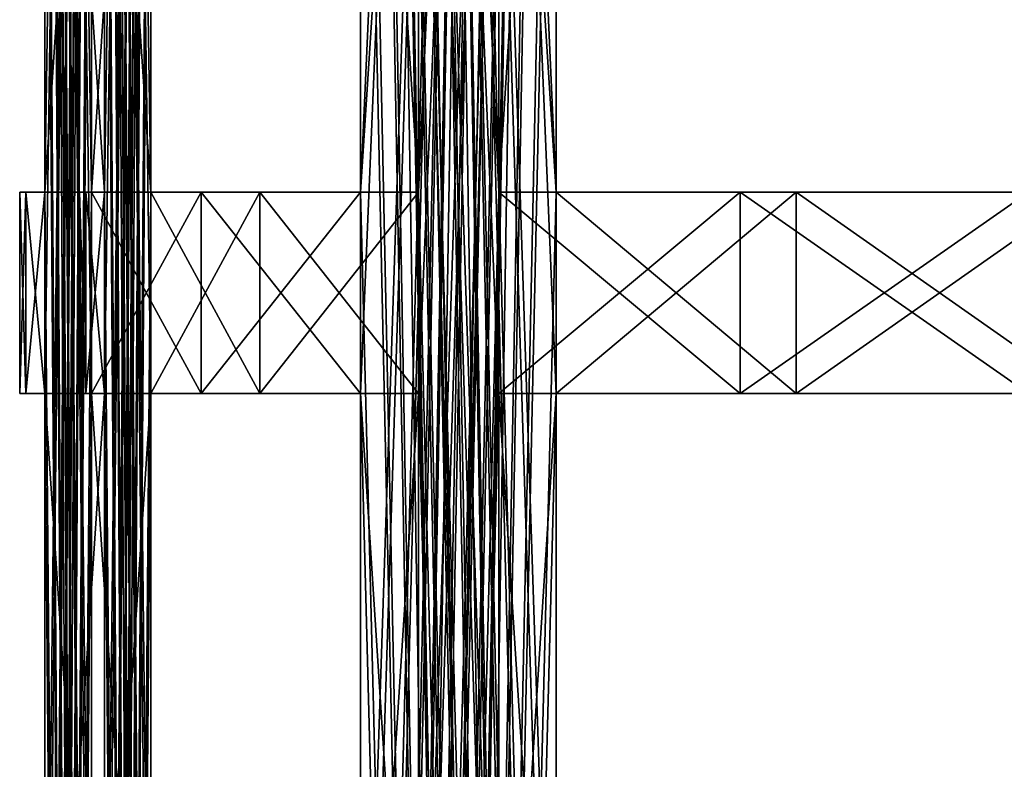
# Model space of a CAD drawing. Units: millimetres. Extents: x -228 to 279, y -390 to 354.
# Drawn here: x -200 to -184, y 201 to 214 of the extents above; entities that cross this region are included whole.
import ezdxf

# ---------------------------------------------------------------- set-up
doc = ezdxf.new("R2010")
doc.units = ezdxf.units.MM
doc.header["$LTSCALE"] = 65.185185
for name, color, linetype in [('1143', 7, 'CONTINUOUS'), ('1144', 7, 'CONTINUOUS'), ('1146', 7, 'CONTINUOUS'), ('1147', 7, 'CONTINUOUS'), ('1173', 7, 'CONTINUOUS'), ('1175', 7, 'CONTINUOUS'), ('1176', 7, 'CONTINUOUS'), ('1177', 7, 'CONTINUOUS'), ('1178', 7, 'CONTINUOUS'), ('1179', 7, 'CONTINUOUS'), ('1210', 7, 'CONTINUOUS'), ('1211', 7, 'CONTINUOUS'), ('354', 7, 'CONTINUOUS'), ('355', 7, 'CONTINUOUS'), ('356', 7, 'CONTINUOUS'), ('357', 7, 'CONTINUOUS'), ('405', 7, 'CONTINUOUS'), ('407', 7, 'CONTINUOUS'), ('408', 7, 'CONTINUOUS'), ('409', 7, 'CONTINUOUS'), ('410', 7, 'CONTINUOUS'), ('411', 7, 'CONTINUOUS'), ('437', 7, 'CONTINUOUS'), ('44', 7, 'CONTINUOUS'), ('440', 7, 'CONTINUOUS'), ('441', 7, 'CONTINUOUS'), ('442', 7, 'CONTINUOUS'), ('46', 7, 'CONTINUOUS'), ('47', 7, 'CONTINUOUS'), ('50', 7, 'CONTINUOUS')]:
    doc.layers.add(name, color=color, linetype=linetype)

msp = doc.modelspace()

# ---------------------------------------------------------------- linework, layer by layer
at = {"layer": '1143', "linetype": 'Continuous'}
for points in [[(-191.978, 210.764, -56.077), (-191.978, 225.764, -56.077), (-191.018, 210.764, -55.797), (-191.978, 210.764, -56.077)], [(-191.978, 225.764, -56.077), (-191.018, 225.764, -55.797), (-191.018, 210.764, -55.797), (-191.978, 225.764, -56.077)]]:
    msp.add_3dface(points, dxfattribs=at)
at = {"layer": '1144', "linetype": 'Continuous'}
for points in [[(-187.939, 210.764, -68.404), (-191.978, 210.764, -56.077), (-186.999, 210.764, -68.062), (-187.939, 210.764, -68.404)], [(-191.978, 210.764, -56.077), (-191.018, 210.764, -55.797), (-186.999, 210.764, -68.062), (-191.978, 210.764, -56.077)], [(-183.109, 210.764, -80.443), (-187.939, 210.764, -68.404), (-182.193, 210.764, -80.041), (-183.109, 210.764, -80.443)], [(-182.193, 210.764, -80.041), (-187.939, 210.764, -68.404), (-186.999, 210.764, -68.062), (-182.193, 210.764, -80.041)]]:
    msp.add_3dface(points, dxfattribs=at)
at = {"layer": '1146', "linetype": 'Continuous'}
for points in [[(-191.978, 207.388, -56.077), (-187.939, 207.388, -68.404), (-191.018, 207.388, -55.797), (-191.978, 207.388, -56.077)], [(-191.018, 207.388, -55.797), (-187.939, 207.388, -68.404), (-186.999, 207.388, -68.062), (-191.018, 207.388, -55.797)], [(-187.939, 207.388, -68.404), (-183.109, 207.388, -80.443), (-182.193, 207.388, -80.041), (-187.939, 207.388, -68.404)], [(-187.939, 207.388, -68.404), (-182.193, 207.388, -80.041), (-186.999, 207.388, -68.062), (-187.939, 207.388, -68.404)]]:
    msp.add_3dface(points, dxfattribs=at)
at = {"layer": '1147', "linetype": 'Continuous'}
for points in [[(-191.978, 192.388, -56.077), (-191.978, 207.388, -56.077), (-191.018, 192.388, -55.797), (-191.978, 192.388, -56.077)], [(-191.978, 207.388, -56.077), (-191.018, 207.388, -55.797), (-191.018, 192.388, -55.797), (-191.978, 207.388, -56.077)]]:
    msp.add_3dface(points, dxfattribs=at)
at = {"layer": '1173', "linetype": 'Continuous'}
for points in [[(-194.296, 225.764, -47.425), (-194.296, 210.764, -47.425), (-193.324, 225.764, -47.187), (-194.296, 225.764, -47.425)], [(-193.324, 225.764, -47.187), (-194.296, 210.764, -47.425), (-193.324, 210.764, -47.187), (-193.324, 225.764, -47.187)]]:
    msp.add_3dface(points, dxfattribs=at)
at = {"layer": '1175', "linetype": 'Continuous'}
for points in [[(-198.799, 210.764, -21.889), (-198.799, 225.764, -21.889), (-197.805, 210.764, -21.779), (-198.799, 210.764, -21.889)], [(-198.799, 225.764, -21.889), (-197.805, 225.764, -21.779), (-197.805, 210.764, -21.779), (-198.799, 225.764, -21.889)]]:
    msp.add_3dface(points, dxfattribs=at)
at = {"layer": '1176', "linetype": 'Continuous'}
for points in [[(-196.962, 210.764, -34.73), (-198.799, 210.764, -21.889), (-195.977, 210.764, -34.556), (-196.962, 210.764, -34.73)], [(-198.799, 210.764, -21.889), (-197.805, 210.764, -21.779), (-195.977, 210.764, -34.556), (-198.799, 210.764, -21.889)], [(-194.296, 210.764, -47.425), (-196.962, 210.764, -34.73), (-193.324, 210.764, -47.187), (-194.296, 210.764, -47.425)], [(-193.324, 210.764, -47.187), (-196.962, 210.764, -34.73), (-195.977, 210.764, -34.556), (-193.324, 210.764, -47.187)]]:
    msp.add_3dface(points, dxfattribs=at)
at = {"layer": '1177', "linetype": 'Continuous'}
for points in [[(-194.296, 207.388, -47.425), (-194.296, 192.388, -47.425), (-193.324, 207.388, -47.187), (-194.296, 207.388, -47.425)], [(-193.324, 207.388, -47.187), (-194.296, 192.388, -47.425), (-193.324, 192.388, -47.187), (-193.324, 207.388, -47.187)]]:
    msp.add_3dface(points, dxfattribs=at)
at = {"layer": '1178', "linetype": 'Continuous'}
for points in [[(-198.799, 207.388, -21.889), (-196.962, 207.388, -34.73), (-197.805, 207.388, -21.779), (-198.799, 207.388, -21.889)], [(-197.805, 207.388, -21.779), (-196.962, 207.388, -34.73), (-195.977, 207.388, -34.556), (-197.805, 207.388, -21.779)], [(-196.962, 207.388, -34.73), (-194.296, 207.388, -47.425), (-193.324, 207.388, -47.187), (-196.962, 207.388, -34.73)], [(-196.962, 207.388, -34.73), (-193.324, 207.388, -47.187), (-195.977, 207.388, -34.556), (-196.962, 207.388, -34.73)]]:
    msp.add_3dface(points, dxfattribs=at)
at = {"layer": '1179', "linetype": 'Continuous'}
for points in [[(-198.799, 192.388, -21.889), (-198.799, 207.388, -21.889), (-197.805, 192.388, -21.779), (-198.799, 192.388, -21.889)], [(-198.799, 207.388, -21.889), (-197.805, 207.388, -21.779), (-197.805, 192.388, -21.779), (-198.799, 207.388, -21.889)]]:
    msp.add_3dface(points, dxfattribs=at)
at = {"layer": '1210', "linetype": 'Continuous'}
for points in [[(-199.579, 207.388, -12.965), (-199.579, 192.388, -12.965), (-198.581, 207.388, -12.9), (-199.579, 207.388, -12.965)], [(-198.581, 207.388, -12.9), (-199.579, 192.388, -12.965), (-198.581, 192.388, -12.9), (-198.581, 207.388, -12.9)]]:
    msp.add_3dface(points, dxfattribs=at)
at = {"layer": '1211', "linetype": 'Continuous'}
for points in [[(-199.579, 225.764, -12.965), (-199.579, 210.764, -12.965), (-198.581, 225.764, -12.9), (-199.579, 225.764, -12.965)], [(-198.581, 225.764, -12.9), (-199.579, 210.764, -12.965), (-198.581, 210.764, -12.9), (-198.581, 225.764, -12.9)]]:
    msp.add_3dface(points, dxfattribs=at)
at = {"layer": '354', "linetype": 'Continuous'}
for points in [[(-199.579, 210.764, 12.965), (-199.579, 225.764, 12.965), (-198.581, 210.764, 12.9), (-199.579, 210.764, 12.965)], [(-199.579, 225.764, 12.965), (-198.581, 225.764, 12.9), (-198.581, 210.764, 12.9), (-199.579, 225.764, 12.965)]]:
    msp.add_3dface(points, dxfattribs=at)
at = {"layer": '355', "linetype": 'Continuous'}
for points in [[(-199.895, 210.764, -6.486), (-200, 210.764), (-198.895, 210.764, -6.453), (-199.895, 210.764, -6.486)], [(-200, 210.764), (-199.895, 210.764, 6.486), (-199, 210.764), (-200, 210.764)], [(-198.895, 210.764, -6.453), (-200, 210.764), (-199, 210.764), (-198.895, 210.764, -6.453)], [(-199.579, 210.764, -12.965), (-199.895, 210.764, -6.486), (-198.581, 210.764, -12.9), (-199.579, 210.764, -12.965)], [(-198.581, 210.764, -12.9), (-199.895, 210.764, -6.486), (-198.895, 210.764, -6.453), (-198.581, 210.764, -12.9)], [(-199.895, 210.764, 6.486), (-199.579, 210.764, 12.965), (-198.895, 210.764, 6.453), (-199.895, 210.764, 6.486)], [(-199, 210.764), (-199.895, 210.764, 6.486), (-198.895, 210.764, 6.453), (-199, 210.764)], [(-199.579, 210.764, 12.965), (-198.581, 210.764, 12.9), (-198.895, 210.764, 6.453), (-199.579, 210.764, 12.965)]]:
    msp.add_3dface(points, dxfattribs=at)
at = {"layer": '356', "linetype": 'Continuous'}
for points in [[(-200, 207.388), (-199.895, 207.388, -6.486), (-198.895, 207.388, -6.453), (-200, 207.388)], [(-199.895, 207.388, 6.486), (-200, 207.388), (-199, 207.388), (-199.895, 207.388, 6.486)], [(-199, 207.388), (-200, 207.388), (-198.895, 207.388, -6.453), (-199, 207.388)], [(-199.895, 207.388, -6.486), (-199.579, 207.388, -12.965), (-198.581, 207.388, -12.9), (-199.895, 207.388, -6.486)], [(-199.895, 207.388, -6.486), (-198.581, 207.388, -12.9), (-198.895, 207.388, -6.453), (-199.895, 207.388, -6.486)], [(-199.579, 207.388, 12.965), (-199.895, 207.388, 6.486), (-198.581, 207.388, 12.9), (-199.579, 207.388, 12.965)], [(-198.581, 207.388, 12.9), (-199.895, 207.388, 6.486), (-198.895, 207.388, 6.453), (-198.581, 207.388, 12.9)], [(-198.895, 207.388, 6.453), (-199.895, 207.388, 6.486), (-199, 207.388), (-198.895, 207.388, 6.453)]]:
    msp.add_3dface(points, dxfattribs=at)
at = {"layer": '357', "linetype": 'Continuous'}
for points in [[(-199.579, 192.388, 12.965), (-199.579, 207.388, 12.965), (-198.581, 192.388, 12.9), (-199.579, 192.388, 12.965)], [(-199.579, 207.388, 12.965), (-198.581, 207.388, 12.9), (-198.581, 192.388, 12.9), (-199.579, 207.388, 12.965)]]:
    msp.add_3dface(points, dxfattribs=at)
at = {"layer": '405', "linetype": 'Continuous'}
for points in [[(-198.799, 225.764, 21.889), (-198.799, 210.764, 21.889), (-197.805, 225.764, 21.779), (-198.799, 225.764, 21.889)], [(-197.805, 225.764, 21.779), (-198.799, 210.764, 21.889), (-197.805, 210.764, 21.779), (-197.805, 225.764, 21.779)]]:
    msp.add_3dface(points, dxfattribs=at)
at = {"layer": '407', "linetype": 'Continuous'}
for points in [[(-194.296, 210.764, 47.425), (-194.296, 225.764, 47.425), (-193.324, 210.764, 47.187), (-194.296, 210.764, 47.425)], [(-194.296, 225.764, 47.425), (-193.324, 225.764, 47.187), (-193.324, 210.764, 47.187), (-194.296, 225.764, 47.425)]]:
    msp.add_3dface(points, dxfattribs=at)
at = {"layer": '408', "linetype": 'Continuous'}
for points in [[(-198.799, 210.764, 21.889), (-196.962, 210.764, 34.73), (-197.805, 210.764, 21.779), (-198.799, 210.764, 21.889)], [(-197.805, 210.764, 21.779), (-196.962, 210.764, 34.73), (-195.977, 210.764, 34.556), (-197.805, 210.764, 21.779)], [(-196.962, 210.764, 34.73), (-194.296, 210.764, 47.425), (-195.977, 210.764, 34.556), (-196.962, 210.764, 34.73)], [(-194.296, 210.764, 47.425), (-193.324, 210.764, 47.187), (-195.977, 210.764, 34.556), (-194.296, 210.764, 47.425)]]:
    msp.add_3dface(points, dxfattribs=at)
at = {"layer": '409', "linetype": 'Continuous'}
for points in [[(-198.799, 207.388, 21.889), (-198.799, 192.388, 21.889), (-197.805, 207.388, 21.779), (-198.799, 207.388, 21.889)], [(-197.805, 207.388, 21.779), (-198.799, 192.388, 21.889), (-197.805, 192.388, 21.779), (-197.805, 207.388, 21.779)]]:
    msp.add_3dface(points, dxfattribs=at)
at = {"layer": '410', "linetype": 'Continuous'}
for points in [[(-196.962, 207.388, 34.73), (-198.799, 207.388, 21.889), (-197.805, 207.388, 21.779), (-196.962, 207.388, 34.73)], [(-196.962, 207.388, 34.73), (-197.805, 207.388, 21.779), (-195.977, 207.388, 34.556), (-196.962, 207.388, 34.73)], [(-194.296, 207.388, 47.425), (-196.962, 207.388, 34.73), (-193.324, 207.388, 47.187), (-194.296, 207.388, 47.425)], [(-193.324, 207.388, 47.187), (-196.962, 207.388, 34.73), (-195.977, 207.388, 34.556), (-193.324, 207.388, 47.187)]]:
    msp.add_3dface(points, dxfattribs=at)
at = {"layer": '411', "linetype": 'Continuous'}
for points in [[(-194.296, 192.388, 47.425), (-194.296, 207.388, 47.425), (-193.324, 192.388, 47.187), (-194.296, 192.388, 47.425)], [(-194.296, 207.388, 47.425), (-193.324, 207.388, 47.187), (-193.324, 192.388, 47.187), (-194.296, 207.388, 47.425)]]:
    msp.add_3dface(points, dxfattribs=at)
at = {"layer": '437', "linetype": 'Continuous'}
for points in [[(-191.978, 225.764, 56.077), (-191.978, 210.764, 56.077), (-191.018, 225.764, 55.797), (-191.978, 225.764, 56.077)], [(-191.018, 225.764, 55.797), (-191.978, 210.764, 56.077), (-191.018, 210.764, 55.797), (-191.018, 225.764, 55.797)]]:
    msp.add_3dface(points, dxfattribs=at)
at = {"layer": '44', "linetype": 'Continuous'}
for points in [[(-198.799, 210.764, 21.889), (-198.799, 225.764, 21.889), (-199.579, 262.516, 12.965), (-198.799, 210.764, 21.889)], [(-198.799, 207.388, 21.889), (-198.799, 210.764, 21.889), (-199.579, 262.516, 12.965), (-198.799, 207.388, 21.889)], [(-198.799, 192.388, 21.889), (-198.799, 207.388, 21.889), (-199.579, 262.516, 12.965), (-198.799, 192.388, 21.889)], [(-198.799, 189.012, 21.889), (-198.799, 192.388, 21.889), (-199.579, 262.516, 12.965), (-198.799, 189.012, 21.889)], [(-198.799, 174.012, 21.889), (-198.799, 189.012, 21.889), (-199.579, 262.516, 12.965), (-198.799, 174.012, 21.889)], [(-198.799, 170.636, 21.889), (-198.799, 174.012, 21.889), (-199.579, 262.516, 12.965), (-198.799, 170.636, 21.889)], [(-198.799, 155.636, 21.889), (-198.799, 170.636, 21.889), (-199.579, 262.516, 12.965), (-198.799, 155.636, 21.889)], [(-198.799, 152.26, 21.889), (-198.799, 155.636, 21.889), (-199.579, 262.516, 12.965), (-198.799, 152.26, 21.889)], [(-198.799, 137.26, 21.889), (-198.799, 152.26, 21.889), (-199.579, 262.516, 12.965), (-198.799, 137.26, 21.889)], [(-198.799, 133.884, 21.889), (-198.799, 137.26, 21.889), (-199.579, 262.516, 12.965), (-198.799, 133.884, 21.889)], [(-198.799, 118.884, 21.889), (-198.799, 133.884, 21.889), (-199.579, 262.516, 12.965), (-198.799, 118.884, 21.889)], [(-199.579, 247.516, 12.965), (-198.799, 118.884, 21.889), (-199.579, 262.516, 12.965), (-199.579, 247.516, 12.965)], [(-194.296, 262.516, 47.425), (-194.296, 247.516, 47.425), (-191.978, 118.884, 56.077), (-194.296, 262.516, 47.425)], [(-191.978, 225.764, 56.077), (-194.296, 262.516, 47.425), (-191.978, 210.764, 56.077), (-191.978, 225.764, 56.077)], [(-191.978, 210.764, 56.077), (-194.296, 262.516, 47.425), (-191.978, 207.388, 56.077), (-191.978, 210.764, 56.077)], [(-191.978, 207.388, 56.077), (-194.296, 262.516, 47.425), (-191.978, 192.388, 56.077), (-191.978, 207.388, 56.077)], [(-191.978, 192.388, 56.077), (-194.296, 262.516, 47.425), (-191.978, 189.012, 56.077), (-191.978, 192.388, 56.077)], [(-191.978, 189.012, 56.077), (-194.296, 262.516, 47.425), (-191.978, 174.012, 56.077), (-191.978, 189.012, 56.077)], [(-191.978, 174.012, 56.077), (-194.296, 262.516, 47.425), (-191.978, 170.636, 56.077), (-191.978, 174.012, 56.077)], [(-191.978, 170.636, 56.077), (-194.296, 262.516, 47.425), (-191.978, 155.636, 56.077), (-191.978, 170.636, 56.077)], [(-191.978, 155.636, 56.077), (-194.296, 262.516, 47.425), (-191.978, 152.26, 56.077), (-191.978, 155.636, 56.077)], [(-191.978, 152.26, 56.077), (-194.296, 262.516, 47.425), (-191.978, 137.26, 56.077), (-191.978, 152.26, 56.077)], [(-191.978, 137.26, 56.077), (-194.296, 262.516, 47.425), (-191.978, 133.884, 56.077), (-191.978, 137.26, 56.077)], [(-191.978, 133.884, 56.077), (-194.296, 262.516, 47.425), (-191.978, 118.884, 56.077), (-191.978, 133.884, 56.077)], [(-199.579, 244.14, 12.965), (-198.799, 118.884, 21.889), (-199.579, 247.516, 12.965), (-199.579, 244.14, 12.965)], [(-194.296, 247.516, 47.425), (-194.296, 244.14, 47.425), (-191.978, 118.884, 56.077), (-194.296, 247.516, 47.425)], [(-199.579, 229.14, 12.965), (-198.799, 118.884, 21.889), (-199.579, 244.14, 12.965), (-199.579, 229.14, 12.965)], [(-194.296, 244.14, 47.425), (-194.296, 229.14, 47.425), (-191.978, 118.884, 56.077), (-194.296, 244.14, 47.425)], [(-199.579, 225.764, 12.965), (-198.799, 118.884, 21.889), (-199.579, 229.14, 12.965), (-199.579, 225.764, 12.965)], [(-194.296, 229.14, 47.425), (-194.296, 225.764, 47.425), (-191.978, 118.884, 56.077), (-194.296, 229.14, 47.425)], [(-199.579, 210.764, 12.965), (-198.799, 118.884, 21.889), (-199.579, 225.764, 12.965), (-199.579, 210.764, 12.965)], [(-194.296, 225.764, 47.425), (-194.296, 210.764, 47.425), (-191.978, 118.884, 56.077), (-194.296, 225.764, 47.425)], [(-200, 210.764), (-200, 207.388), (-199.895, 207.388, 6.486), (-200, 210.764)], [(-200, 210.764), (-199.895, 207.388, 6.486), (-199.895, 210.764, 6.486), (-200, 210.764)], [(-199.895, 207.388, 6.486), (-199.579, 207.388, 12.965), (-199.895, 210.764, 6.486), (-199.895, 207.388, 6.486)], [(-199.895, 210.764, 6.486), (-199.579, 207.388, 12.965), (-199.579, 210.764, 12.965), (-199.895, 210.764, 6.486)], [(-199.579, 207.388, 12.965), (-198.799, 118.884, 21.889), (-199.579, 210.764, 12.965), (-199.579, 207.388, 12.965)], [(-196.962, 210.764, 34.73), (-198.799, 210.764, 21.889), (-196.962, 207.388, 34.73), (-196.962, 210.764, 34.73)], [(-198.799, 210.764, 21.889), (-198.799, 207.388, 21.889), (-196.962, 207.388, 34.73), (-198.799, 210.764, 21.889)], [(-194.296, 210.764, 47.425), (-196.962, 210.764, 34.73), (-194.296, 207.388, 47.425), (-194.296, 210.764, 47.425)], [(-194.296, 207.388, 47.425), (-196.962, 210.764, 34.73), (-196.962, 207.388, 34.73), (-194.296, 207.388, 47.425)], [(-194.296, 210.764, 47.425), (-194.296, 207.388, 47.425), (-191.978, 118.884, 56.077), (-194.296, 210.764, 47.425)], [(-187.939, 210.764, 68.404), (-191.978, 210.764, 56.077), (-187.939, 207.388, 68.404), (-187.939, 210.764, 68.404)], [(-191.978, 210.764, 56.077), (-191.978, 207.388, 56.077), (-187.939, 207.388, 68.404), (-191.978, 210.764, 56.077)], [(-183.109, 210.764, 80.443), (-187.939, 210.764, 68.404), (-183.109, 207.388, 80.443), (-183.109, 210.764, 80.443)], [(-183.109, 207.388, 80.443), (-187.939, 210.764, 68.404), (-187.939, 207.388, 68.404), (-183.109, 207.388, 80.443)], [(-199.579, 192.388, 12.965), (-198.799, 118.884, 21.889), (-199.579, 207.388, 12.965), (-199.579, 192.388, 12.965)], [(-194.296, 207.388, 47.425), (-194.296, 192.388, 47.425), (-191.978, 118.884, 56.077), (-194.296, 207.388, 47.425)]]:
    msp.add_3dface(points, dxfattribs=at)
at = {"layer": '440', "linetype": 'Continuous'}
for points in [[(-191.978, 210.764, 56.077), (-187.939, 210.764, 68.404), (-191.018, 210.764, 55.797), (-191.978, 210.764, 56.077)], [(-191.018, 210.764, 55.797), (-187.939, 210.764, 68.404), (-186.999, 210.764, 68.062), (-191.018, 210.764, 55.797)], [(-187.939, 210.764, 68.404), (-183.109, 210.764, 80.443), (-186.999, 210.764, 68.062), (-187.939, 210.764, 68.404)], [(-183.109, 210.764, 80.443), (-182.193, 210.764, 80.041), (-186.999, 210.764, 68.062), (-183.109, 210.764, 80.443)]]:
    msp.add_3dface(points, dxfattribs=at)
at = {"layer": '441', "linetype": 'Continuous'}
for points in [[(-191.978, 207.388, 56.077), (-191.978, 192.388, 56.077), (-191.018, 207.388, 55.797), (-191.978, 207.388, 56.077)], [(-191.018, 207.388, 55.797), (-191.978, 192.388, 56.077), (-191.018, 192.388, 55.797), (-191.018, 207.388, 55.797)]]:
    msp.add_3dface(points, dxfattribs=at)
at = {"layer": '442', "linetype": 'Continuous'}
for points in [[(-187.939, 207.388, 68.404), (-191.978, 207.388, 56.077), (-191.018, 207.388, 55.797), (-187.939, 207.388, 68.404)], [(-187.939, 207.388, 68.404), (-191.018, 207.388, 55.797), (-186.999, 207.388, 68.062), (-187.939, 207.388, 68.404)], [(-183.109, 207.388, 80.443), (-187.939, 207.388, 68.404), (-182.193, 207.388, 80.041), (-183.109, 207.388, 80.443)], [(-182.193, 207.388, 80.041), (-187.939, 207.388, 68.404), (-186.999, 207.388, 68.062), (-182.193, 207.388, 80.041)]]:
    msp.add_3dface(points, dxfattribs=at)
at = {"layer": '46', "linetype": 'Continuous'}
for points in [[(-198.799, 262.516, -21.889), (-198.799, 247.516, -21.889), (-199.579, 118.884, -12.965), (-198.799, 262.516, -21.889)], [(-199.579, 225.764, -12.965), (-198.799, 262.516, -21.889), (-199.579, 210.764, -12.965), (-199.579, 225.764, -12.965)], [(-199.579, 210.764, -12.965), (-198.799, 262.516, -21.889), (-199.579, 207.388, -12.965), (-199.579, 210.764, -12.965)], [(-199.579, 207.388, -12.965), (-198.799, 262.516, -21.889), (-199.579, 192.388, -12.965), (-199.579, 207.388, -12.965)], [(-199.579, 192.388, -12.965), (-198.799, 262.516, -21.889), (-199.579, 189.012, -12.965), (-199.579, 192.388, -12.965)], [(-199.579, 189.012, -12.965), (-198.799, 262.516, -21.889), (-199.579, 174.012, -12.965), (-199.579, 189.012, -12.965)], [(-199.579, 174.012, -12.965), (-198.799, 262.516, -21.889), (-199.579, 170.636, -12.965), (-199.579, 174.012, -12.965)], [(-199.579, 170.636, -12.965), (-198.799, 262.516, -21.889), (-199.579, 155.636, -12.965), (-199.579, 170.636, -12.965)], [(-199.579, 155.636, -12.965), (-198.799, 262.516, -21.889), (-199.579, 152.26, -12.965), (-199.579, 155.636, -12.965)], [(-199.579, 152.26, -12.965), (-198.799, 262.516, -21.889), (-199.579, 137.26, -12.965), (-199.579, 152.26, -12.965)], [(-199.579, 137.26, -12.965), (-198.799, 262.516, -21.889), (-199.579, 133.884, -12.965), (-199.579, 137.26, -12.965)], [(-199.579, 133.884, -12.965), (-198.799, 262.516, -21.889), (-199.579, 118.884, -12.965), (-199.579, 133.884, -12.965)], [(-191.978, 262.516, -56.077), (-191.978, 247.516, -56.077), (-194.296, 118.884, -47.425), (-191.978, 262.516, -56.077)], [(-194.296, 225.764, -47.425), (-191.978, 262.516, -56.077), (-194.296, 210.764, -47.425), (-194.296, 225.764, -47.425)], [(-194.296, 210.764, -47.425), (-191.978, 262.516, -56.077), (-194.296, 207.388, -47.425), (-194.296, 210.764, -47.425)], [(-194.296, 207.388, -47.425), (-191.978, 262.516, -56.077), (-194.296, 192.388, -47.425), (-194.296, 207.388, -47.425)], [(-194.296, 192.388, -47.425), (-191.978, 262.516, -56.077), (-194.296, 189.012, -47.425), (-194.296, 192.388, -47.425)], [(-194.296, 189.012, -47.425), (-191.978, 262.516, -56.077), (-194.296, 174.012, -47.425), (-194.296, 189.012, -47.425)], [(-194.296, 174.012, -47.425), (-191.978, 262.516, -56.077), (-194.296, 170.636, -47.425), (-194.296, 174.012, -47.425)], [(-194.296, 170.636, -47.425), (-191.978, 262.516, -56.077), (-194.296, 155.636, -47.425), (-194.296, 170.636, -47.425)], [(-194.296, 155.636, -47.425), (-191.978, 262.516, -56.077), (-194.296, 152.26, -47.425), (-194.296, 155.636, -47.425)], [(-194.296, 152.26, -47.425), (-191.978, 262.516, -56.077), (-194.296, 137.26, -47.425), (-194.296, 152.26, -47.425)], [(-194.296, 137.26, -47.425), (-191.978, 262.516, -56.077), (-194.296, 133.884, -47.425), (-194.296, 137.26, -47.425)], [(-194.296, 133.884, -47.425), (-191.978, 262.516, -56.077), (-194.296, 118.884, -47.425), (-194.296, 133.884, -47.425)], [(-198.799, 247.516, -21.889), (-198.799, 244.14, -21.889), (-199.579, 118.884, -12.965), (-198.799, 247.516, -21.889)], [(-191.978, 247.516, -56.077), (-191.978, 244.14, -56.077), (-194.296, 118.884, -47.425), (-191.978, 247.516, -56.077)], [(-198.799, 244.14, -21.889), (-198.799, 229.14, -21.889), (-199.579, 118.884, -12.965), (-198.799, 244.14, -21.889)], [(-191.978, 244.14, -56.077), (-191.978, 229.14, -56.077), (-194.296, 118.884, -47.425), (-191.978, 244.14, -56.077)], [(-198.799, 229.14, -21.889), (-198.799, 225.764, -21.889), (-199.579, 118.884, -12.965), (-198.799, 229.14, -21.889)], [(-191.978, 229.14, -56.077), (-191.978, 225.764, -56.077), (-194.296, 118.884, -47.425), (-191.978, 229.14, -56.077)], [(-198.799, 225.764, -21.889), (-198.799, 210.764, -21.889), (-199.579, 118.884, -12.965), (-198.799, 225.764, -21.889)], [(-191.978, 225.764, -56.077), (-191.978, 210.764, -56.077), (-194.296, 118.884, -47.425), (-191.978, 225.764, -56.077)], [(-200, 210.764), (-199.895, 210.764, -6.486), (-200, 207.388), (-200, 210.764)], [(-200, 207.388), (-199.895, 210.764, -6.486), (-199.895, 207.388, -6.486), (-200, 207.388)], [(-199.895, 210.764, -6.486), (-199.579, 210.764, -12.965), (-199.895, 207.388, -6.486), (-199.895, 210.764, -6.486)], [(-199.895, 207.388, -6.486), (-199.579, 210.764, -12.965), (-199.579, 207.388, -12.965), (-199.895, 207.388, -6.486)], [(-198.799, 210.764, -21.889), (-198.799, 207.388, -21.889), (-199.579, 118.884, -12.965), (-198.799, 210.764, -21.889)], [(-198.799, 210.764, -21.889), (-196.962, 210.764, -34.73), (-198.799, 207.388, -21.889), (-198.799, 210.764, -21.889)], [(-198.799, 207.388, -21.889), (-196.962, 210.764, -34.73), (-196.962, 207.388, -34.73), (-198.799, 207.388, -21.889)], [(-196.962, 210.764, -34.73), (-194.296, 210.764, -47.425), (-196.962, 207.388, -34.73), (-196.962, 210.764, -34.73)], [(-194.296, 210.764, -47.425), (-194.296, 207.388, -47.425), (-196.962, 207.388, -34.73), (-194.296, 210.764, -47.425)], [(-191.978, 210.764, -56.077), (-191.978, 207.388, -56.077), (-194.296, 118.884, -47.425), (-191.978, 210.764, -56.077)], [(-191.978, 210.764, -56.077), (-187.939, 210.764, -68.404), (-191.978, 207.388, -56.077), (-191.978, 210.764, -56.077)], [(-191.978, 207.388, -56.077), (-187.939, 210.764, -68.404), (-187.939, 207.388, -68.404), (-191.978, 207.388, -56.077)], [(-187.939, 210.764, -68.404), (-183.109, 210.764, -80.443), (-187.939, 207.388, -68.404), (-187.939, 210.764, -68.404)], [(-183.109, 210.764, -80.443), (-183.109, 207.388, -80.443), (-187.939, 207.388, -68.404), (-183.109, 210.764, -80.443)], [(-198.799, 207.388, -21.889), (-198.799, 192.388, -21.889), (-199.579, 118.884, -12.965), (-198.799, 207.388, -21.889)], [(-191.978, 207.388, -56.077), (-191.978, 192.388, -56.077), (-194.296, 118.884, -47.425), (-191.978, 207.388, -56.077)]]:
    msp.add_3dface(points, dxfattribs=at)
at = {"layer": '47', "linetype": 'Continuous'}
for points in [[(-197.805, 210.764, -21.779), (-197.805, 225.764, -21.779), (-198.581, 262.516, -12.9), (-197.805, 210.764, -21.779)], [(-197.805, 207.388, -21.779), (-197.805, 210.764, -21.779), (-198.581, 262.516, -12.9), (-197.805, 207.388, -21.779)], [(-197.805, 192.388, -21.779), (-197.805, 207.388, -21.779), (-198.581, 262.516, -12.9), (-197.805, 192.388, -21.779)], [(-197.805, 189.012, -21.779), (-197.805, 192.388, -21.779), (-198.581, 262.516, -12.9), (-197.805, 189.012, -21.779)], [(-197.805, 174.012, -21.779), (-197.805, 189.012, -21.779), (-198.581, 262.516, -12.9), (-197.805, 174.012, -21.779)], [(-197.805, 170.636, -21.779), (-197.805, 174.012, -21.779), (-198.581, 262.516, -12.9), (-197.805, 170.636, -21.779)], [(-197.805, 155.636, -21.779), (-197.805, 170.636, -21.779), (-198.581, 262.516, -12.9), (-197.805, 155.636, -21.779)], [(-197.805, 152.26, -21.779), (-197.805, 155.636, -21.779), (-198.581, 262.516, -12.9), (-197.805, 152.26, -21.779)], [(-197.805, 137.26, -21.779), (-197.805, 152.26, -21.779), (-198.581, 262.516, -12.9), (-197.805, 137.26, -21.779)], [(-197.805, 133.884, -21.779), (-197.805, 137.26, -21.779), (-198.581, 262.516, -12.9), (-197.805, 133.884, -21.779)], [(-197.805, 118.884, -21.779), (-197.805, 133.884, -21.779), (-198.581, 262.516, -12.9), (-197.805, 118.884, -21.779)], [(-197.805, 118.884, -21.779), (-198.581, 262.516, -12.9), (-198.581, 247.516, -12.9), (-197.805, 118.884, -21.779)], [(-191.018, 210.764, -55.797), (-191.018, 225.764, -55.797), (-193.324, 262.516, -47.187), (-191.018, 210.764, -55.797)], [(-191.018, 207.388, -55.797), (-191.018, 210.764, -55.797), (-193.324, 262.516, -47.187), (-191.018, 207.388, -55.797)], [(-191.018, 192.388, -55.797), (-191.018, 207.388, -55.797), (-193.324, 262.516, -47.187), (-191.018, 192.388, -55.797)], [(-191.018, 189.012, -55.797), (-191.018, 192.388, -55.797), (-193.324, 262.516, -47.187), (-191.018, 189.012, -55.797)], [(-191.018, 174.012, -55.797), (-191.018, 189.012, -55.797), (-193.324, 262.516, -47.187), (-191.018, 174.012, -55.797)], [(-191.018, 170.636, -55.797), (-191.018, 174.012, -55.797), (-193.324, 262.516, -47.187), (-191.018, 170.636, -55.797)], [(-191.018, 155.636, -55.797), (-191.018, 170.636, -55.797), (-193.324, 262.516, -47.187), (-191.018, 155.636, -55.797)], [(-191.018, 152.26, -55.797), (-191.018, 155.636, -55.797), (-193.324, 262.516, -47.187), (-191.018, 152.26, -55.797)], [(-191.018, 137.26, -55.797), (-191.018, 152.26, -55.797), (-193.324, 262.516, -47.187), (-191.018, 137.26, -55.797)], [(-191.018, 133.884, -55.797), (-191.018, 137.26, -55.797), (-193.324, 262.516, -47.187), (-191.018, 133.884, -55.797)], [(-191.018, 118.884, -55.797), (-191.018, 133.884, -55.797), (-193.324, 262.516, -47.187), (-191.018, 118.884, -55.797)], [(-191.018, 118.884, -55.797), (-193.324, 262.516, -47.187), (-193.324, 247.516, -47.187), (-191.018, 118.884, -55.797)], [(-197.805, 118.884, -21.779), (-198.581, 247.516, -12.9), (-198.581, 244.14, -12.9), (-197.805, 118.884, -21.779)], [(-191.018, 118.884, -55.797), (-193.324, 247.516, -47.187), (-193.324, 244.14, -47.187), (-191.018, 118.884, -55.797)], [(-197.805, 118.884, -21.779), (-198.581, 244.14, -12.9), (-198.581, 229.14, -12.9), (-197.805, 118.884, -21.779)], [(-191.018, 118.884, -55.797), (-193.324, 244.14, -47.187), (-193.324, 229.14, -47.187), (-191.018, 118.884, -55.797)], [(-198.581, 225.764, -12.9), (-197.805, 118.884, -21.779), (-198.581, 229.14, -12.9), (-198.581, 225.764, -12.9)], [(-191.018, 118.884, -55.797), (-193.324, 229.14, -47.187), (-193.324, 225.764, -47.187), (-191.018, 118.884, -55.797)], [(-197.805, 118.884, -21.779), (-198.581, 225.764, -12.9), (-198.581, 210.764, -12.9), (-197.805, 118.884, -21.779)], [(-191.018, 118.884, -55.797), (-193.324, 225.764, -47.187), (-193.324, 210.764, -47.187), (-191.018, 118.884, -55.797)], [(-198.895, 210.764, -6.453), (-199, 210.764), (-198.895, 207.388, -6.453), (-198.895, 210.764, -6.453)], [(-199, 210.764), (-199, 207.388), (-198.895, 207.388, -6.453), (-199, 210.764)], [(-198.581, 207.388, -12.9), (-198.581, 210.764, -12.9), (-198.895, 210.764, -6.453), (-198.581, 207.388, -12.9)], [(-198.581, 207.388, -12.9), (-198.895, 210.764, -6.453), (-198.895, 207.388, -6.453), (-198.581, 207.388, -12.9)], [(-198.581, 207.388, -12.9), (-197.805, 118.884, -21.779), (-198.581, 210.764, -12.9), (-198.581, 207.388, -12.9)], [(-195.977, 210.764, -34.556), (-197.805, 210.764, -21.779), (-195.977, 207.388, -34.556), (-195.977, 210.764, -34.556)], [(-197.805, 210.764, -21.779), (-197.805, 207.388, -21.779), (-195.977, 207.388, -34.556), (-197.805, 210.764, -21.779)], [(-193.324, 210.764, -47.187), (-195.977, 210.764, -34.556), (-193.324, 207.388, -47.187), (-193.324, 210.764, -47.187)], [(-193.324, 207.388, -47.187), (-195.977, 210.764, -34.556), (-195.977, 207.388, -34.556), (-193.324, 207.388, -47.187)], [(-191.018, 118.884, -55.797), (-193.324, 210.764, -47.187), (-193.324, 207.388, -47.187), (-191.018, 118.884, -55.797)], [(-186.999, 210.764, -68.062), (-191.018, 210.764, -55.797), (-186.999, 207.388, -68.062), (-186.999, 210.764, -68.062)], [(-191.018, 210.764, -55.797), (-191.018, 207.388, -55.797), (-186.999, 207.388, -68.062), (-191.018, 210.764, -55.797)], [(-182.193, 210.764, -80.041), (-186.999, 210.764, -68.062), (-182.193, 207.388, -80.041), (-182.193, 210.764, -80.041)], [(-182.193, 207.388, -80.041), (-186.999, 210.764, -68.062), (-186.999, 207.388, -68.062), (-182.193, 207.388, -80.041)], [(-197.805, 118.884, -21.779), (-198.581, 207.388, -12.9), (-198.581, 192.388, -12.9), (-197.805, 118.884, -21.779)], [(-191.018, 118.884, -55.797), (-193.324, 207.388, -47.187), (-193.324, 192.388, -47.187), (-191.018, 118.884, -55.797)]]:
    msp.add_3dface(points, dxfattribs=at)
at = {"layer": '50', "linetype": 'Continuous'}
for points in [[(-198.581, 210.764, 12.9), (-198.581, 225.764, 12.9), (-197.805, 262.516, 21.779), (-198.581, 210.764, 12.9)], [(-198.581, 207.388, 12.9), (-198.581, 210.764, 12.9), (-197.805, 262.516, 21.779), (-198.581, 207.388, 12.9)], [(-198.581, 192.388, 12.9), (-198.581, 207.388, 12.9), (-197.805, 262.516, 21.779), (-198.581, 192.388, 12.9)], [(-198.581, 189.012, 12.9), (-198.581, 192.388, 12.9), (-197.805, 262.516, 21.779), (-198.581, 189.012, 12.9)], [(-198.581, 174.012, 12.9), (-198.581, 189.012, 12.9), (-197.805, 262.516, 21.779), (-198.581, 174.012, 12.9)], [(-198.581, 170.636, 12.9), (-198.581, 174.012, 12.9), (-197.805, 262.516, 21.779), (-198.581, 170.636, 12.9)], [(-198.581, 155.636, 12.9), (-198.581, 170.636, 12.9), (-197.805, 262.516, 21.779), (-198.581, 155.636, 12.9)], [(-198.581, 152.26, 12.9), (-198.581, 155.636, 12.9), (-197.805, 262.516, 21.779), (-198.581, 152.26, 12.9)], [(-198.581, 137.26, 12.9), (-198.581, 152.26, 12.9), (-197.805, 262.516, 21.779), (-198.581, 137.26, 12.9)], [(-198.581, 133.884, 12.9), (-198.581, 137.26, 12.9), (-197.805, 262.516, 21.779), (-198.581, 133.884, 12.9)], [(-198.581, 118.884, 12.9), (-198.581, 133.884, 12.9), (-197.805, 262.516, 21.779), (-198.581, 118.884, 12.9)], [(-198.581, 118.884, 12.9), (-197.805, 262.516, 21.779), (-197.805, 247.516, 21.779), (-198.581, 118.884, 12.9)], [(-193.324, 210.764, 47.187), (-193.324, 225.764, 47.187), (-191.018, 262.516, 55.797), (-193.324, 210.764, 47.187)], [(-193.324, 207.388, 47.187), (-193.324, 210.764, 47.187), (-191.018, 262.516, 55.797), (-193.324, 207.388, 47.187)], [(-193.324, 192.388, 47.187), (-193.324, 207.388, 47.187), (-191.018, 262.516, 55.797), (-193.324, 192.388, 47.187)], [(-193.324, 189.012, 47.187), (-193.324, 192.388, 47.187), (-191.018, 262.516, 55.797), (-193.324, 189.012, 47.187)], [(-193.324, 174.012, 47.187), (-193.324, 189.012, 47.187), (-191.018, 262.516, 55.797), (-193.324, 174.012, 47.187)], [(-193.324, 170.636, 47.187), (-193.324, 174.012, 47.187), (-191.018, 262.516, 55.797), (-193.324, 170.636, 47.187)], [(-193.324, 155.636, 47.187), (-193.324, 170.636, 47.187), (-191.018, 262.516, 55.797), (-193.324, 155.636, 47.187)], [(-193.324, 152.26, 47.187), (-193.324, 155.636, 47.187), (-191.018, 262.516, 55.797), (-193.324, 152.26, 47.187)], [(-193.324, 137.26, 47.187), (-193.324, 152.26, 47.187), (-191.018, 262.516, 55.797), (-193.324, 137.26, 47.187)], [(-193.324, 133.884, 47.187), (-193.324, 137.26, 47.187), (-191.018, 262.516, 55.797), (-193.324, 133.884, 47.187)], [(-193.324, 118.884, 47.187), (-193.324, 133.884, 47.187), (-191.018, 262.516, 55.797), (-193.324, 118.884, 47.187)], [(-193.324, 118.884, 47.187), (-191.018, 262.516, 55.797), (-191.018, 247.516, 55.797), (-193.324, 118.884, 47.187)], [(-198.581, 118.884, 12.9), (-197.805, 247.516, 21.779), (-197.805, 244.14, 21.779), (-198.581, 118.884, 12.9)], [(-193.324, 118.884, 47.187), (-191.018, 247.516, 55.797), (-191.018, 244.14, 55.797), (-193.324, 118.884, 47.187)], [(-198.581, 118.884, 12.9), (-197.805, 244.14, 21.779), (-197.805, 229.14, 21.779), (-198.581, 118.884, 12.9)], [(-193.324, 118.884, 47.187), (-191.018, 244.14, 55.797), (-191.018, 229.14, 55.797), (-193.324, 118.884, 47.187)], [(-198.581, 118.884, 12.9), (-197.805, 229.14, 21.779), (-197.805, 225.764, 21.779), (-198.581, 118.884, 12.9)], [(-193.324, 118.884, 47.187), (-191.018, 229.14, 55.797), (-191.018, 225.764, 55.797), (-193.324, 118.884, 47.187)], [(-198.581, 118.884, 12.9), (-197.805, 225.764, 21.779), (-197.805, 210.764, 21.779), (-198.581, 118.884, 12.9)], [(-193.324, 118.884, 47.187), (-191.018, 225.764, 55.797), (-191.018, 210.764, 55.797), (-193.324, 118.884, 47.187)], [(-199, 210.764), (-198.895, 210.764, 6.453), (-199, 207.388), (-199, 210.764)], [(-198.895, 210.764, 6.453), (-198.895, 207.388, 6.453), (-199, 207.388), (-198.895, 210.764, 6.453)], [(-198.895, 210.764, 6.453), (-198.581, 210.764, 12.9), (-198.895, 207.388, 6.453), (-198.895, 210.764, 6.453)], [(-198.581, 210.764, 12.9), (-198.581, 207.388, 12.9), (-198.895, 207.388, 6.453), (-198.581, 210.764, 12.9)], [(-198.581, 118.884, 12.9), (-197.805, 210.764, 21.779), (-197.805, 207.388, 21.779), (-198.581, 118.884, 12.9)], [(-197.805, 210.764, 21.779), (-195.977, 210.764, 34.556), (-197.805, 207.388, 21.779), (-197.805, 210.764, 21.779)], [(-197.805, 207.388, 21.779), (-195.977, 210.764, 34.556), (-195.977, 207.388, 34.556), (-197.805, 207.388, 21.779)], [(-195.977, 210.764, 34.556), (-193.324, 210.764, 47.187), (-195.977, 207.388, 34.556), (-195.977, 210.764, 34.556)], [(-193.324, 210.764, 47.187), (-193.324, 207.388, 47.187), (-195.977, 207.388, 34.556), (-193.324, 210.764, 47.187)], [(-193.324, 118.884, 47.187), (-191.018, 210.764, 55.797), (-191.018, 207.388, 55.797), (-193.324, 118.884, 47.187)], [(-191.018, 210.764, 55.797), (-186.999, 210.764, 68.062), (-191.018, 207.388, 55.797), (-191.018, 210.764, 55.797)], [(-191.018, 207.388, 55.797), (-186.999, 210.764, 68.062), (-186.999, 207.388, 68.062), (-191.018, 207.388, 55.797)], [(-186.999, 210.764, 68.062), (-182.193, 210.764, 80.041), (-186.999, 207.388, 68.062), (-186.999, 210.764, 68.062)], [(-182.193, 210.764, 80.041), (-182.193, 207.388, 80.041), (-186.999, 207.388, 68.062), (-182.193, 210.764, 80.041)], [(-198.581, 118.884, 12.9), (-197.805, 207.388, 21.779), (-197.805, 192.388, 21.779), (-198.581, 118.884, 12.9)], [(-193.324, 118.884, 47.187), (-191.018, 207.388, 55.797), (-191.018, 192.388, 55.797), (-193.324, 118.884, 47.187)]]:
    msp.add_3dface(points, dxfattribs=at)

doc.saveas('drawing.dxf')
